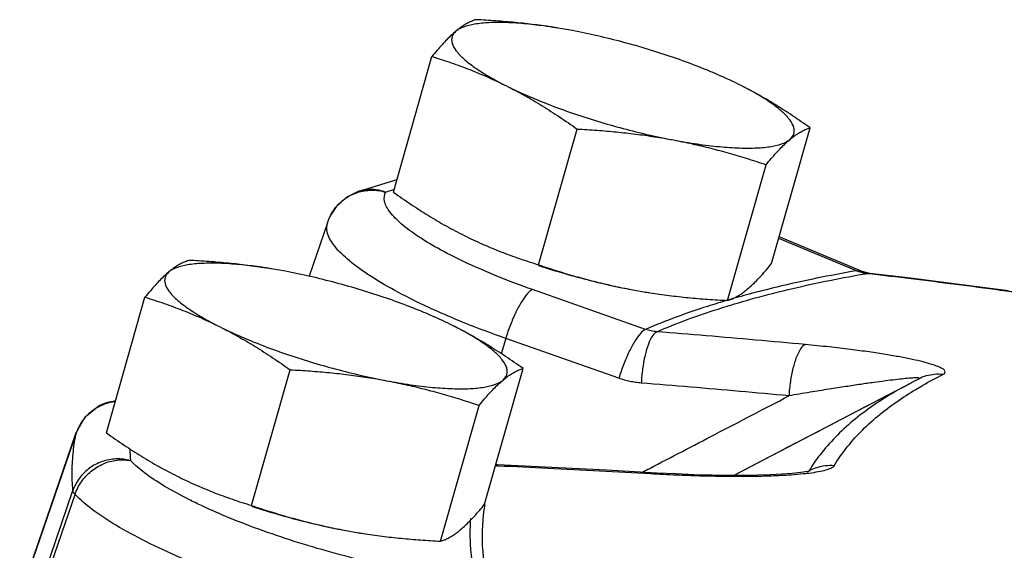
# Model space of a CAD drawing. Units: inches. Extents: x -45.4 to -20.4, y 36.2 to 65.2.
# Drawn here: x -39.9 to -37.3, y 58 to 59.4 of the extents above; entities that cross this region are included whole.
import ezdxf

# ---------------------------------------------------------------- set-up
doc = ezdxf.new("R2010")
doc.units = ezdxf.units.IN
doc.header["$LTSCALE"] = 1.21
doc.header["$MEASUREMENT"] = 0
doc.layers.get('0').update_dxf_attribs({"linetype": 'CONTINUOUS'})
doc.layers.add('02___PRT_ALL_AXES', color=7, linetype='CONTINUOUS')

msp = doc.modelspace()

# ---------------------------------------------------------------- linework, layer by layer
at = {"color": 7, "linetype": 'Continuous'}
for p, q in [((-39.0448, 58.9768), (-38.9597, 59.0034)), ((-38.9597, 59.0034), (-38.9418, 59.0084)), ((-39.1171, 58.9142), (-39.1167, 58.9149)), ((-39.1025, 58.9368), (-39.1167, 58.915)), ((-39.1254, 58.8944), (-39.1738, 58.7531)), ((-37.73, 58.7676), (-37.9351, 58.8531)), ((-37.715, 58.766), (-37.9339, 58.8573)), ((-37.73, 58.7676), (-37.715, 58.766)), ((-37.7021, 58.7619), (-37.715, 58.766)), ((-37.7036, 58.7604), (-37.6948, 58.7606)), ((-37.6948, 58.7606), (-37.7021, 58.7619)), ((-38.2866, 58.613), (-38.585, 58.7181)), ((-37.3287, 58.7145), (-37.4457, 58.7299)), ((-37.3505, 58.716), (-37.3413, 58.7162)), ((-38.6552, 58.589), (-38.6672, 58.5488)), ((-38.3569, 58.4838), (-38.6552, 58.589)), ((-38.0543, 58.2277), (-37.5844, 58.4726)), ((-37.5663, 58.4818), (-37.5844, 58.4726)), ((-39.6845, 58.4243), (-39.7212, 58.4148)), ((-39.9104, 57.9837), (-39.7882, 58.3406)), ((-39.7879, 58.3414), (-39.7882, 58.3406)), ((-38.6758, 58.2553), (-38.6814, 58.2563)), ((-38.6792, 58.2524), (-38.6758, 58.2553)), ((-38.2567, 58.2338), (-38.3893, 58.2412)), ((-38.2727, 58.2316), (-38.2692, 58.2345)), ((-37.8767, 58.2351), (-37.8999, 58.2327)), ((-37.8603, 58.2355), (-37.8604, 58.2355)), ((-39.9195, 57.8289), (-39.7972, 58.1875)), ((-39.9141, 57.819), (-39.7915, 58.1775))]:
    msp.add_line(p, q, dxfattribs=at)
for points in [[(-39.0448, 58.9768), (-39.0764, 58.961), (-39.1025, 58.9368)], [(-39.1254, 58.8944), (-39.123, 58.9012), (-39.1202, 58.9078), (-39.1171, 58.9143)], [(-37.4457, 58.7299), (-37.5873, 58.7477), (-37.6948, 58.7606)], [(-39.7879, 58.3414), (-39.7646, 58.3822), (-39.7275, 58.4117), (-39.7213, 58.4147)], [(-39.7879, 58.3414), (-39.9122, 57.9786), (-39.9231, 57.9481), (-39.9309, 57.927), (-39.9376, 57.9098)], [(-38.3893, 58.2412), (-38.5521, 58.2495), (-38.6758, 58.2553)], [(-37.8512, 58.2395), (-37.8513, 58.2395), (-37.8592, 58.2378), (-37.8767, 58.2351)], [(-37.8999, 58.2327), (-37.9269, 58.2307), (-37.957, 58.2292), (-37.9904, 58.2282), (-38.0273, 58.2277), (-38.0679, 58.2277), (-38.1117, 58.2283), (-38.1582, 58.2295), (-38.2067, 58.2314), (-38.2567, 58.2338)]]:
    msp.add_lwpolyline(points, dxfattribs=at)
for points, start_tangent, end_tangent in [([(-39.1061, 58.932), (-39.0798, 58.9577), (-39.0466, 58.9743), (-39.0096, 58.9803)], (0.598771, 0.80092), (0.999949, 0.010129)), ([(-38.9723, 58.9751), (-39.007, 58.9821), (-39.0416, 58.9778), (-39.0448, 58.9768)], (-0.93712, 0.349006), (-0.948819, -0.31582)), ([(-39.0096, 58.9803), (-38.9723, 58.9751)], (0.999949, 0.010129), (0.959243, -0.282583)), ([(-38.585, 58.7181), (-38.6743, 58.7518), (-38.7558, 58.787), (-38.827, 58.8228), (-38.886, 58.8581), (-38.9311, 58.8919), (-38.961, 58.9232), (-38.9749, 58.9512), (-38.9723, 58.9751)], (-0.943152, 0.332361), (0.449038, 0.893513)), ([(-38.9723, 58.9751), (-38.9534, 58.9813)], (0.948987, 0.315314), (0.951596, 0.307352)), ([(-38.9534, 58.9813), (-38.9493, 58.9826)], (0.951596, 0.307352), (0.952142, 0.305656)), ([(-39.1167, 58.9149), (-39.1061, 58.932)], (0.454975, 0.890504), (0.598771, 0.80092)), ([(-39.1264, 58.8707), (-39.1254, 58.8944)], (-0.18927, 0.981925), (0.306839, 0.951761)), ([(-38.871, 58.6766), (-38.9477, 58.7154), (-39.019, 58.7581), (-39.0735, 58.7989), (-39.1097, 58.8368), (-39.1264, 58.8707)], (-0.904413, 0.426659), (-0.18927, 0.981925)), ([(-37.73, 58.7676), (-37.9399, 58.7245), (-38.0132, 58.7059)], (-0.985177, -0.171544), (-0.965753, -0.259464)), ([(-38.0095, 58.6924), (-37.9106, 58.718), (-37.7135, 58.7587)], (0.96312, 0.269072), (0.984698, 0.174268)), ([(-37.7235, 58.7651), (-37.73, 58.7676)], (-0.945022, 0.327007), (-0.920876, 0.389857)), ([(-37.7169, 58.763), (-37.7235, 58.7651)], (-0.965211, 0.261471), (-0.945022, 0.327007)), ([(-37.7036, 58.7604), (-37.7103, 58.7615), (-37.7169, 58.763)], (-0.992452, 0.122636), (-0.965211, 0.261471)), ([(-37.7135, 58.7587), (-37.7036, 58.7604)], (0.984698, 0.174268), (0.985142, 0.17174)), ([(-37.695, 58.7594), (-37.7036, 58.7604)], (-0.993032, 0.117841), (-0.993074, 0.117489)), ([(-37.3505, 58.716), (-37.4681, 58.7314), (-37.5858, 58.7462), (-37.695, 58.7594)], (-0.991264, 0.131892), (-0.993032, 0.117841)), ([(-38.585, 58.7181), (-38.5981, 58.7073), (-38.6131, 58.6867), (-38.6286, 58.6584), (-38.643, 58.6248), (-38.6552, 58.589)], (-0.90438, -0.426728), (-0.285736, -0.958308)), ([(-38.0132, 58.7059), (-38.0701, 58.6899)], (-0.965753, -0.259464), (-0.95934, -0.282253)), ([(-37.3415, 58.7149), (-37.3505, 58.716)], (-0.991461, 0.130403), (-0.991262, 0.131906)), ([(-37.2912, 58.7085), (-37.3415, 58.7149)], (-0.992501, 0.122235), (-0.991461, 0.130403)), ([(-38.0701, 58.6899), (-38.1228, 58.6737), (-38.2866, 58.613)], (-0.95934, -0.282253), (-0.919134, -0.393945)), ([(-38.0662, 58.6758), (-38.0095, 58.6924)], (0.956175, 0.292795), (0.96312, 0.269072)), ([(-38.8616, 58.6722), (-38.871, 58.6766)], (-0.906857, 0.421439), (-0.904413, 0.426659)), ([(-38.7887, 58.6401), (-38.8616, 58.6722)], (-0.922836, 0.385193), (-0.906857, 0.421439)), ([(-38.2568, 58.6068), (-38.0952, 58.6667), (-38.0662, 58.6758)], (0.919279, 0.393607), (0.956175, 0.292795)), ([(-38.7631, 58.6297), (-38.7887, 58.6401)], (-0.927402, 0.374065), (-0.922836, 0.385193)), ([(-38.6552, 58.589), (-38.7631, 58.6297)], (-0.943152, 0.332361), (-0.927402, 0.374065)), ([(-38.2866, 58.613), (-38.2998, 58.6021), (-38.3148, 58.5816), (-38.3302, 58.5532), (-38.3447, 58.5196), (-38.3569, 58.4838)], (-0.90438, -0.426728), (-0.285736, -0.958308)), ([(-38.2568, 58.6068), (-38.2682, 58.5957), (-38.2789, 58.5743), (-38.2878, 58.5445), (-38.2943, 58.509), (-38.2977, 58.4712)], (-0.901744, -0.43227), (-0.044296, -0.999018)), ([(-38.2568, 58.6068), (-38.2644, 58.6076), (-38.2719, 58.6089), (-38.2793, 58.6107), (-38.2866, 58.613)], (-0.997244, 0.074185), (-0.944703, 0.327926)), ([(-37.8658, 58.5729), (-37.996, 58.5848), (-38.1264, 58.5961), (-38.2568, 58.6068)], (-0.995676, 0.092894), (-0.996823, 0.079643)), ([(-37.8658, 58.5729), (-37.8773, 58.5619), (-37.8882, 58.5405), (-37.8975, 58.5107), (-37.9044, 58.4753), (-37.9082, 58.4375)], (-0.902117, -0.431491), (-0.056636, -0.998395)), ([(-37.502, 58.4938), (-37.4965, 58.4981), (-37.4965, 58.5031), (-37.5024, 58.5087), (-37.5143, 58.5146), (-37.5316, 58.5207), (-37.5544, 58.5271), (-37.5823, 58.5336), (-37.615, 58.5401), (-37.6529, 58.5466), (-37.6963, 58.5533), (-37.7459, 58.5599), (-37.8022, 58.5665), (-37.8658, 58.5729)], (0.895237, 0.44559), (-0.995674, 0.092916)), ([(-38.2977, 58.4712), (-38.3127, 58.4729), (-38.3276, 58.4756), (-38.3423, 58.4792), (-38.3569, 58.4838)], (-0.996824, 0.079642), (-0.943152, 0.332362)), ([(-37.9082, 58.4375), (-38.038, 58.4493), (-38.1678, 58.4606), (-38.2977, 58.4712)], (-0.995676, 0.092894), (-0.996823, 0.079643)), ([(-37.6276, 58.4801), (-37.6539, 58.4768), (-37.6843, 58.4728), (-37.7189, 58.4678), (-37.7581, 58.4619), (-37.8025, 58.455), (-37.8524, 58.4469), (-37.9082, 58.4375)], (-0.993222, -0.116237), (-0.985672, -0.168676)), ([(-37.8897, 58.3133), (-37.8663, 58.3255), (-37.5843, 58.4724)], (0.886865, 0.462029), (0.886879, 0.462003)), ([(-37.587, 58.4712), (-37.6892, 58.4096), (-37.7857, 58.3286), (-37.8261, 58.2822)], (-0.885651, -0.464351), (-0.610136, -0.792296)), ([(-37.6054, 58.4826), (-37.6276, 58.4801)], (-0.994484, -0.104891), (-0.993222, -0.116237)), ([(-37.5663, 58.4818), (-37.5642, 58.4836), (-37.5669, 58.4847), (-37.5749, 58.4849), (-37.5878, 58.4842), (-37.6054, 58.4826)], (0.894347, 0.447373), (-0.994484, -0.104891)), ([(-37.5844, 58.4726), (-37.587, 58.4712)], (-0.886867, -0.462025), (-0.885651, -0.464351)), ([(-37.502, 58.4938), (-37.5242, 58.494), (-37.5459, 58.49), (-37.5663, 58.4818)], (-0.994165, 0.107868), (-0.886795, -0.462163)), ([(-37.5562, 58.4648), (-37.502, 58.4938)], (0.867949, 0.496654), (0.894878, 0.446311)), ([(-37.6239, 58.4221), (-37.5738, 58.4545)], (0.819915, 0.572485), (0.857234, 0.514927)), ([(-37.5738, 58.4545), (-37.5562, 58.4648)], (0.857234, 0.514927), (0.867949, 0.496654)), ([(-39.6857, 58.4217), (-39.7112, 58.4161), (-39.7416, 58.4011)], (-0.993422, -0.11451), (-0.828977, -0.559282)), ([(-39.7212, 58.4148), (-39.7074, 58.4199), (-39.685, 58.4242)], (0.910949, 0.412518), (0.996381, 0.084997)), ([(-38.2753, 58.2462), (-38.1035, 58.3358), (-37.9082, 58.4375)], (0.886851, 0.462056), (0.886866, 0.462027)), ([(-37.7889, 58.2531), (-37.7196, 58.3418), (-37.6239, 58.4221)], (0.516323, 0.856394), (0.819915, 0.572485)), ([(-39.75, 58.3949), (-39.7687, 58.3761)], (-0.778151, -0.628077), (-0.622127, -0.782917)), ([(-39.7416, 58.4011), (-39.7445, 58.3991), (-39.75, 58.3949)], (-0.828977, -0.559282), (-0.778151, -0.628077)), ([(-39.771, 58.3731), (-39.7859, 58.3466)], (-0.597516, -0.801857), (-0.375185, -0.92695)), ([(-39.7687, 58.3761), (-39.771, 58.3731)], (-0.622127, -0.782917), (-0.597516, -0.801857)), ([(-39.7972, 58.1875), (-39.799, 58.2398), (-39.796, 58.2909), (-39.7882, 58.3406)], (-0.080139, 0.996784), (0.204815, 0.978801)), ([(-39.7859, 58.3466), (-39.7882, 58.3406)], (-0.375185, -0.92695), (-0.323844, -0.94611)), ([(-39.6471, 58.2975), (-39.6454, 58.2669)], (0.026849, -0.999639), (0.080139, -0.996784)), ([(-38.0541, 58.2277), (-37.8933, 58.3115)], (0.886858, 0.462042), (0.886865, 0.462029)), ([(-37.8933, 58.3115), (-37.8897, 58.3133)], (0.886865, 0.462029), (0.886865, 0.462029)), ([(-39.6454, 58.2669), (-39.683, 58.271), (-39.7201, 58.2639), (-39.7535, 58.2465), (-39.78, 58.2202), (-39.7972, 58.1875)], (-0.967524, 0.252778), (-0.323614, -0.946189)), ([(-39.7915, 58.1775), (-39.7747, 58.2108), (-39.749, 58.2386), (-39.7169, 58.2582), (-39.6813, 58.2679), (-39.6454, 58.2669)], (0.320127, 0.947375), (0.983062, -0.183272)), ([(-39.5562, 58.1996), (-39.6082, 58.2343), (-39.6454, 58.2669)], (-0.857353, 0.51473), (-0.686568, 0.727065)), ([(-37.8261, 58.2822), (-37.854, 58.2417)], (-0.610136, -0.792296), (-0.522191, -0.852829)), ([(-38.6792, 58.2524), (-38.6825, 58.2526)], (-0.998653, 0.051891), (-0.997039, 0.076891)), ([(-38.6759, 58.2522), (-38.6792, 58.2524)], (-0.99899, 0.044933), (-0.998995, 0.044832)), ([(-38.2727, 58.2316), (-38.4081, 58.2391), (-38.5437, 58.246), (-38.6759, 58.2522)], (-0.998359, 0.057272), (-0.99899, 0.044933)), ([(-38.2951, 58.236), (-38.2753, 58.2462)], (0.88685, 0.462058), (0.886851, 0.462056)), ([(-37.7949, 58.2478), (-37.807, 58.2426), (-37.8252, 58.2379), (-37.8489, 58.2339), (-37.8776, 58.2306)], (-0.861812, -0.507228), (-0.995501, -0.094752)), ([(-37.8608, 58.2364), (-37.8556, 58.2391)], (0.884723, 0.466118), (0.884723, 0.466117)), ([(-37.8563, 58.2381), (-37.8592, 58.2361)], (-0.681346, -0.731962), (-0.883931, -0.467617)), ([(-37.8556, 58.2391), (-37.8563, 58.2381)], (-0.45576, -0.890103), (-0.681346, -0.731962)), ([(-37.854, 58.2417), (-37.8556, 58.2391)], (-0.522191, -0.852829), (-0.516323, -0.856394)), ([(-37.8519, 58.241), (-37.8556, 58.2391)], (-0.898721, -0.43852), (-0.882981, -0.469408)), ([(-37.7889, 58.2531), (-37.812, 58.2526), (-37.8345, 58.2479), (-37.8519, 58.241)], (-0.997486, 0.070869), (-0.898721, -0.43852)), ([(-37.7889, 58.2531), (-37.7949, 58.2478)], (-0.514216, -0.857661), (-0.861812, -0.507228)), ([(-38.2055, 58.2282), (-38.2727, 58.2316)], (-0.999081, 0.042855), (-0.998358, 0.057282)), ([(-37.9111, 58.228), (-37.9489, 58.2261), (-37.9907, 58.2249), (-38.0369, 58.2245), (-38.0878, 58.2248), (-38.144, 58.226), (-38.2055, 58.2282)], (-0.99802, -0.062895), (-0.999081, 0.042855)), ([(-37.8776, 58.2306), (-37.9111, 58.228)], (-0.995501, -0.094752), (-0.99802, -0.062895)), ([(-37.8592, 58.2361), (-37.8604, 58.2355)], (-0.883931, -0.467617), (-0.891142, -0.453724)), ([(-39.7915, 58.1775), (-39.7945, 58.1811), (-39.7964, 58.1845), (-39.7972, 58.1875)], (-0.676833, 0.736137), (-0.093443, 0.995625)), ([(-39.4582, 58.1479), (-39.4912, 58.164), (-39.5562, 58.1996)], (-0.904988, 0.425438), (-0.857353, 0.51473)), ([(-39.0639, 57.8618), (-39.1817, 57.893), (-39.2981, 57.9289), (-39.4095, 57.9682), (-39.5128, 58.0101), (-39.6051, 58.0531), (-39.6837, 58.0962), (-39.7465, 58.138), (-39.7915, 58.1775)], (-0.971563, 0.236783), (-0.686568, 0.727065)), ([(-39.0434, 58.0057), (-39.1409, 58.0316), (-39.2372, 58.0612), (-39.3293, 58.0938), (-39.4148, 58.1284), (-39.4582, 58.1479)], (-0.971563, 0.236783), (-0.904988, 0.425438)), ([(-38.7107, 58.1504), (-38.7171, 58.0414), (-38.6985, 57.9258)], (-0.177019, -0.984207), (0.254123, -0.967172)), ([(-38.7106, 58.1512), (-38.7107, 58.1504)], (-0.178822, -0.983881), (-0.177019, -0.984208)), ([(-38.7489, 58.0829), (-38.7473, 58.1136)], (0.020608, 0.999788), (0.085089, 0.996373)), ([(-38.7294, 57.9292), (-38.7483, 58.0464), (-38.7489, 58.0829)], (-0.254748, 0.967008), (0.020608, 0.999788))]:
    msp.add_spline(points, degree=3, dxfattribs=dict(at, start_tangent=start_tangent, end_tangent=end_tangent))
at = {"layer": '02___PRT_ALL_AXES', "color": 7, "linetype": 'Continuous'}
for p, q in [((-38.4794, 59.4014), (-38.5167, 59.408)), ((-38.9513, 58.9747), (-38.8499, 59.333)), ((-38.5686, 58.7834), (-38.4671, 59.1416)), ((-37.954, 58.7865), (-37.8525, 59.1448)), ((-38.0699, 58.6893), (-37.9685, 59.0475)), ((-39.2366, 58.7662), (-39.2739, 58.7728)), ((-38.3244, 58.7181), (-38.2863, 58.7114)), ((-38.2872, 58.7116), (-38.2862, 58.7114)), ((-39.7085, 58.3395), (-39.6071, 58.6978)), ((-39.3258, 58.1482), (-39.2243, 58.5064)), ((-38.7111, 58.1513), (-38.6097, 58.5096)), ((-38.8271, 58.0541), (-38.7256, 58.4123)), ((-39.0816, 58.0829), (-39.0435, 58.0762)), ((-39.0444, 58.0764), (-39.0433, 58.0762))]:
    msp.add_line(p, q, dxfattribs=at)
for points, start_tangent, end_tangent in [([(-38.7339, 59.4303), (-38.744, 59.4267), (-38.7541, 59.422), (-38.7646, 59.4161), (-38.7754, 59.4087), (-38.7868, 59.3998)], (-0.956685, -0.291125), (-0.766126, -0.64269)), ([(-38.5478, 59.4127), (-38.6008, 59.419), (-38.6536, 59.4225), (-38.6995, 59.4222), (-38.7376, 59.4183), (-38.7669, 59.4108), (-38.7868, 59.3998)], (-0.990214, 0.139558), (-0.766126, -0.64269)), ([(-38.5175, 59.4081), (-38.5293, 59.41), (-38.5794, 59.4171), (-38.6298, 59.4227), (-38.681, 59.427), (-38.7339, 59.4303)], (-0.986853, 0.16162), (-0.998717, 0.050644)), ([(-38.5345, 59.4108), (-38.5423, 59.4119), (-38.5478, 59.4127)], (-0.988799, 0.149256), (-0.990214, 0.139558)), ([(-38.5175, 59.4081), (-38.5345, 59.4108)], (-0.986946, 0.161052), (-0.988799, 0.149256)), ([(-38.5167, 59.408), (-38.5175, 59.4081)], (-0.986859, 0.161584), (-0.986946, 0.161052)), ([(-38.7868, 59.3998), (-38.7985, 59.3894), (-38.8107, 59.3774), (-38.8232, 59.3641), (-38.8362, 59.3494), (-38.8499, 59.333)], (-0.766126, -0.64269), (-0.633456, -0.773779)), ([(-38.7868, 59.3998), (-38.7968, 59.3857), (-38.7968, 59.3686), (-38.7867, 59.3491), (-38.7667, 59.3276), (-38.7374, 59.3044), (-38.6993, 59.2802), (-38.6534, 59.2555)], (-0.766126, -0.64269), (0.894427, -0.447214)), ([(-38.1217, 59.2961), (-38.1501, 59.3075), (-38.213, 59.3304), (-38.2789, 59.3518), (-38.3462, 59.371), (-38.4136, 59.3876), (-38.4794, 59.4014)], (-0.925086, 0.379759), (-0.982661, 0.185412)), ([(-38.8499, 59.333), (-38.7992, 59.3165), (-38.7501, 59.2984), (-38.7016, 59.2782), (-38.6534, 59.2555)], (0.955872, -0.293782), (0.894427, -0.447214)), ([(-38.0387, 59.2587), (-38.0916, 59.2834), (-38.1217, 59.2961)], (-0.894427, 0.447214), (-0.925086, 0.379759)), ([(-38.6534, 59.2555), (-38.6005, 59.2308), (-38.542, 59.2067), (-38.4791, 59.1837), (-38.4132, 59.1624), (-38.3459, 59.1432), (-38.2785, 59.1265), (-38.2127, 59.1128)], (0.894427, -0.447214), (0.982661, -0.185412)), ([(-38.6534, 59.2555), (-38.6057, 59.2303), (-38.5591, 59.2029), (-38.5133, 59.1735), (-38.4671, 59.1416)], (0.894427, -0.447214), (0.814222, -0.580553)), ([(-37.8525, 59.1448), (-37.8988, 59.1768), (-37.9447, 59.2062), (-37.9912, 59.2335), (-38.0387, 59.2587)], (-0.814222, 0.580553), (-0.894427, 0.447214)), ([(-37.9053, 59.1144), (-37.8953, 59.1285), (-37.8953, 59.1455), (-37.9054, 59.165), (-37.9253, 59.1866), (-37.9547, 59.2098), (-37.9927, 59.234), (-38.0387, 59.2587)], (0.766126, 0.64269), (-0.894427, 0.447214)), ([(-38.4671, 59.1416), (-38.4142, 59.1384), (-38.363, 59.134), (-38.3126, 59.1284), (-38.2625, 59.1214), (-38.2127, 59.1128)], (0.998717, -0.050644), (0.982661, -0.185412)), ([(-37.9053, 59.1144), (-37.894, 59.1233), (-37.8832, 59.1306), (-37.8727, 59.1366), (-37.8626, 59.1412), (-37.8525, 59.1448)], (0.766126, 0.64269), (0.956685, 0.291125)), ([(-38.2127, 59.1128), (-38.1498, 59.1022), (-38.0913, 59.0952), (-38.0385, 59.0917), (-37.9925, 59.0919), (-37.9545, 59.0959), (-37.9252, 59.1034), (-37.9053, 59.1144)], (0.982661, -0.185412), (0.766126, 0.64269)), ([(-38.2127, 59.1128), (-38.1633, 59.1026), (-38.1144, 59.091), (-38.0661, 59.078), (-38.0178, 59.0636), (-37.9685, 59.0475)], (0.982661, -0.185412), (0.947431, -0.319959)), ([(-37.9685, 59.0475), (-37.9548, 59.0639), (-37.9418, 59.0787), (-37.9292, 59.092), (-37.9171, 59.1039), (-37.9053, 59.1144)], (0.633456, 0.773779), (0.766126, 0.64269)), ([(-38.9513, 58.9747), (-38.905, 58.9428), (-38.8592, 58.9133), (-38.8126, 58.886), (-38.7651, 58.8609)], (0.814222, -0.580553), (0.894427, -0.447214)), ([(-38.7651, 58.8609), (-38.7167, 58.8381), (-38.6869, 58.8254)], (0.894427, -0.447214), (0.925214, -0.379446)), ([(-38.6869, 58.8254), (-38.6822, 58.8234)], (0.925214, -0.379446), (0.926807, -0.375538)), ([(-38.6822, 58.8234), (-38.6681, 58.8178), (-38.6191, 58.7998), (-38.5686, 58.7834)], (0.926807, -0.375538), (0.955872, -0.293782)), ([(-39.4911, 58.7951), (-39.5012, 58.7915), (-39.5113, 58.7868), (-39.5218, 58.7809), (-39.5326, 58.7735), (-39.5439, 58.7646)], (-0.956685, -0.291125), (-0.766126, -0.64269)), ([(-39.305, 58.7775), (-39.358, 58.7838), (-39.4108, 58.7873), (-39.4567, 58.787), (-39.4948, 58.7831), (-39.5241, 58.7756), (-39.5439, 58.7646)], (-0.990214, 0.139558), (-0.766126, -0.64269)), ([(-39.2747, 58.7729), (-39.2865, 58.7748), (-39.3366, 58.7819), (-39.387, 58.7875), (-39.4382, 58.7918), (-39.4911, 58.7951)], (-0.986853, 0.16162), (-0.998717, 0.050644)), ([(-38.5686, 58.7834), (-38.5193, 58.7673), (-38.4709, 58.7529), (-38.4226, 58.7399), (-38.3738, 58.7283), (-38.3244, 58.7181)], (0.947431, -0.319959), (0.982661, -0.185412)), ([(-38.0171, 58.7197), (-38.0053, 58.7302), (-37.9932, 58.7421), (-37.9806, 58.7554), (-37.9677, 58.7702), (-37.954, 58.7865)], (0.766126, 0.64269), (0.633456, 0.773779)), ([(-39.5439, 58.7646), (-39.5557, 58.7542), (-39.5679, 58.7422), (-39.5804, 58.7289), (-39.5934, 58.7142), (-39.6071, 58.6978)], (-0.766126, -0.64269), (-0.633456, -0.773779)), ([(-39.5439, 58.7646), (-39.554, 58.7505), (-39.554, 58.7335), (-39.5439, 58.7139), (-39.5239, 58.6924), (-39.4946, 58.6692), (-39.4565, 58.645), (-39.4106, 58.6203)], (-0.766126, -0.64269), (0.894427, -0.447214)), ([(-39.2917, 58.7756), (-39.2995, 58.7767), (-39.305, 58.7775)], (-0.988799, 0.149256), (-0.990214, 0.139558)), ([(-39.2747, 58.7729), (-39.2917, 58.7756)], (-0.986946, 0.161052), (-0.988799, 0.149256)), ([(-39.2739, 58.7728), (-39.2747, 58.7729)], (-0.986859, 0.161584), (-0.986946, 0.161052)), ([(-38.8788, 58.6609), (-38.9073, 58.6723), (-38.9702, 58.6952), (-39.036, 58.7166), (-39.1034, 58.7358), (-39.1708, 58.7525), (-39.2366, 58.7662)], (-0.925086, 0.379759), (-0.982661, 0.185412)), ([(-38.5691, 58.7818), (-38.525, 58.7678), (-38.4576, 58.7486), (-38.3903, 58.7319), (-38.3244, 58.7181)], (0.949489, -0.3138), (0.982661, -0.185412)), ([(-38.2863, 58.7114), (-38.2746, 58.7096), (-38.2244, 58.7025), (-38.174, 58.6969), (-38.1228, 58.6925), (-38.0699, 58.6893)], (0.986853, -0.16162), (0.998717, -0.050644)), ([(-38.0699, 58.6893), (-38.0598, 58.6929), (-38.0497, 58.6975), (-38.0393, 58.7035), (-38.0284, 58.7108), (-38.0171, 58.7197)], (0.956685, 0.291125), (0.766126, 0.64269)), ([(-39.6071, 58.6978), (-39.5564, 58.6813), (-39.5073, 58.6632), (-39.4588, 58.643), (-39.4106, 58.6203)], (0.955872, -0.293782), (0.894427, -0.447214)), ([(-38.7959, 58.6235), (-38.8488, 58.6482), (-38.8788, 58.6609)], (-0.894427, 0.447214), (-0.925086, 0.379759)), ([(-39.4106, 58.6203), (-39.3577, 58.5956), (-39.2992, 58.5715), (-39.2363, 58.5485), (-39.1704, 58.5272), (-39.1031, 58.508), (-39.0357, 58.4913), (-38.9698, 58.4776)], (0.894427, -0.447214), (0.982661, -0.185412)), ([(-39.4106, 58.6203), (-39.3629, 58.5951), (-39.3163, 58.5677), (-39.2704, 58.5383), (-39.2243, 58.5064)], (0.894427, -0.447214), (0.814222, -0.580553)), ([(-38.6097, 58.5096), (-38.656, 58.5416), (-38.7019, 58.571), (-38.7484, 58.5983), (-38.7959, 58.6235)], (-0.814222, 0.580553), (-0.894427, 0.447214)), ([(-38.6625, 58.4792), (-38.6525, 58.4933), (-38.6525, 58.5103), (-38.6626, 58.5298), (-38.6825, 58.5514), (-38.7119, 58.5746), (-38.7499, 58.5988), (-38.7959, 58.6235)], (0.766126, 0.64269), (-0.894427, 0.447214)), ([(-39.2243, 58.5064), (-39.1714, 58.5032), (-39.1202, 58.4988), (-39.0698, 58.4932), (-39.0197, 58.4862), (-38.9698, 58.4776)], (0.998717, -0.050644), (0.982661, -0.185412)), ([(-38.6625, 58.4792), (-38.6512, 58.4881), (-38.6403, 58.4954), (-38.6299, 58.5014), (-38.6198, 58.506), (-38.6097, 58.5096)], (0.766126, 0.64269), (0.956685, 0.291125)), ([(-38.9698, 58.4776), (-38.907, 58.467), (-38.8485, 58.46), (-38.7957, 58.4565), (-38.7497, 58.4567), (-38.7117, 58.4607), (-38.6824, 58.4682), (-38.6625, 58.4792)], (0.982661, -0.185412), (0.766126, 0.64269)), ([(-38.9698, 58.4776), (-38.9204, 58.4674), (-38.8716, 58.4558), (-38.8233, 58.4428), (-38.775, 58.4284), (-38.7256, 58.4123)], (0.982661, -0.185412), (0.947431, -0.319959)), ([(-38.7256, 58.4123), (-38.7119, 58.4287), (-38.699, 58.4435), (-38.6864, 58.4568), (-38.6743, 58.4687), (-38.6625, 58.4792)], (0.633456, 0.773779), (0.766126, 0.64269)), ([(-39.7085, 58.3395), (-39.6622, 58.3076), (-39.6164, 58.2781), (-39.5698, 58.2508), (-39.5223, 58.2257)], (0.814222, -0.580553), (0.894427, -0.447214)), ([(-39.5223, 58.2257), (-39.4739, 58.2029), (-39.4441, 58.1902)], (0.894427, -0.447214), (0.925214, -0.379446)), ([(-39.4441, 58.1902), (-39.4394, 58.1882)], (0.925214, -0.379446), (0.926807, -0.375538)), ([(-39.4394, 58.1882), (-39.4253, 58.1826), (-39.3763, 58.1646), (-39.3258, 58.1482)], (0.926807, -0.375538), (0.955872, -0.293782)), ([(-39.3263, 58.1466), (-39.2822, 58.1326), (-39.2148, 58.1134), (-39.1474, 58.0967), (-39.0816, 58.0829)], (0.949489, -0.3138), (0.982661, -0.185412)), ([(-39.3258, 58.1482), (-39.2765, 58.1321), (-39.2281, 58.1177), (-39.1798, 58.1047), (-39.131, 58.0931), (-39.0816, 58.0829)], (0.947431, -0.319959), (0.982661, -0.185412)), ([(-38.7743, 58.0845), (-38.7625, 58.095), (-38.7504, 58.1069), (-38.7378, 58.1203), (-38.7248, 58.135), (-38.7111, 58.1513)], (0.766126, 0.64269), (0.633456, 0.773779)), ([(-38.8271, 58.0541), (-38.817, 58.0577), (-38.8069, 58.0623), (-38.7964, 58.0683), (-38.7856, 58.0756), (-38.7743, 58.0845)], (0.956685, 0.291125), (0.766126, 0.64269)), ([(-39.0435, 58.0762), (-39.0318, 58.0744), (-38.9816, 58.0673), (-38.9312, 58.0617), (-38.88, 58.0573), (-38.8271, 58.0541)], (0.986853, -0.16162), (0.998717, -0.050644))]:
    msp.add_spline(points, degree=3, dxfattribs=dict(at, start_tangent=start_tangent, end_tangent=end_tangent))

doc.saveas('drawing.dxf')
